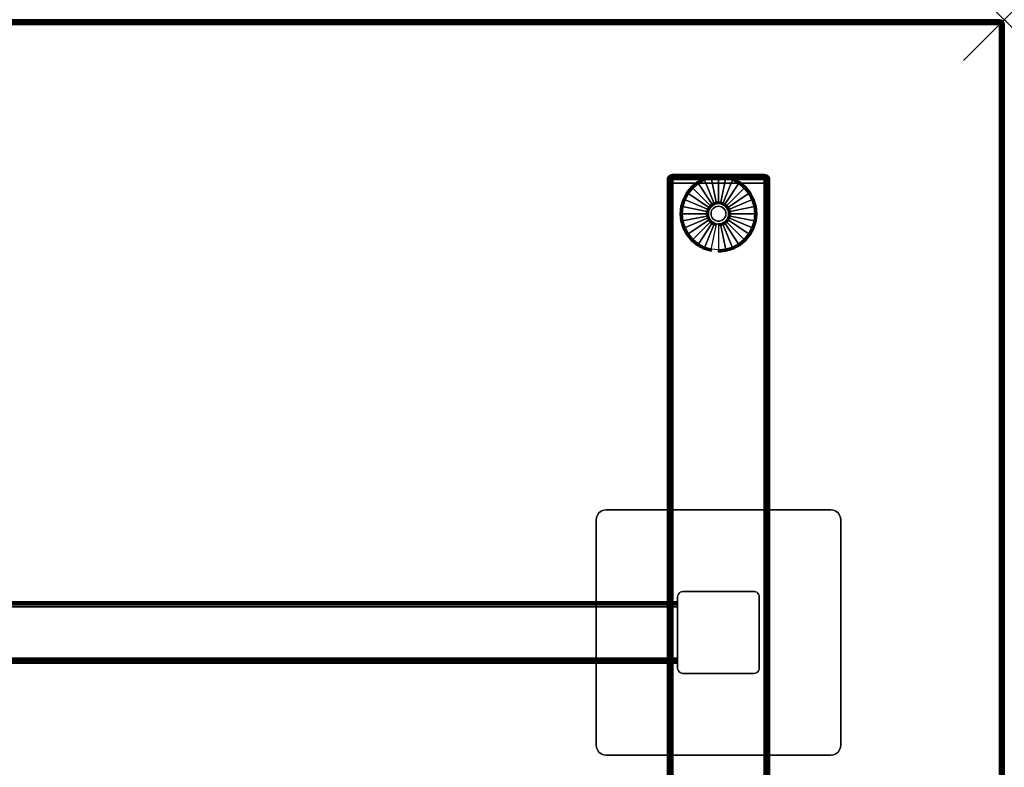
# Model space of a CAD drawing. Units: inches. Extents: x -0.2 to 48, y -30 to 0.
# Drawn here: x 23.9 to 48, y -18.3 to 0 of the extents above; entities that cross this region are included whole.
import ezdxf

# ---------------------------------------------------------------- set-up
doc = ezdxf.new("R2010")
doc.units = ezdxf.units.IN
doc.header["$MEASUREMENT"] = 0
doc.header["$PDMODE"] = 3
doc.header["$PDSIZE"] = 1
for name, color, linetype in [('A-FURN-3-NODE', 7, 'Continuous'), ('A-FURN-3-TABLE-FRAME', 253, 'Continuous'), ('A-FURN-3-TABLE-LEG-FOOT', 253, 'Continuous'), ('A-FURN-3-TABLE-LEG-FOOT-TRIM', 251, 'Continuous'), ('A-FURN-3-TABLE-LEG-GLIDE', 253, 'Continuous'), ('A-FURN-3-TABLE-LEG-MAIN', 253, 'Continuous'), ('A-FURN-3-TABLE-LEG-MAIN-SUPPORT', 253, 'Continuous'), ('A-FURN-3-TABLE-SURFACE-BOTTOM', 255, 'Continuous'), ('A-FURN-3-TABLE-SURFACE-EDGE', 255, 'Continuous'), ('A-FURN-3-TABLE-SURFACE-TOP-HPL-TFL', 255, 'Continuous')]:
    doc.layers.add(name, color=color, linetype=linetype)

msp = doc.modelspace()

# ---------------------------------------------------------------- linework, layer by layer
at = {"layer": 'A-FURN-3-NODE'}
msp.add_point((48, 0), dxfattribs=at)
at = {"layer": 'A-FURN-3-TABLE-LEG-FOOT-TRIM'}
for points, invisible_edges in [([(42.125, -3.79, 0.905), (42.125, -3.79, 0.904), (39.875, -3.79, 0.904), (39.875, -3.79, 0.905)], 10), ([(42.125, -3.79, 0.904), (42.124, -3.79, 0.903), (39.876, -3.79, 0.903), (39.875, -3.79, 0.904)], 10), ([(42.125, -3.79, 0.905), (39.875, -3.79, 0.905), (39.875, -3.79, 1.645), (42.125, -3.79, 1.645)], 5), ([(42.124, -3.79, 1.648), (42.125, -3.79, 1.646), (39.875, -3.79, 1.646), (39.876, -3.79, 1.648)], 10), ([(42.125, -3.79, 1.646), (42.125, -3.79, 1.645), (39.875, -3.79, 1.645), (39.875, -3.79, 1.646)], 10), ([(42.124, -3.79, 0.903), (42.124, -3.79, 0.901), (39.876, -3.79, 0.901), (39.876, -3.79, 0.903)], 10), ([(42.124, -3.79, 0.901), (42.122, -3.79, 0.901), (39.877, -3.79, 0.901), (39.876, -3.79, 0.901)], 10), ([(42.122, -3.79, 1.649), (42.124, -3.79, 1.649), (39.876, -3.79, 1.649), (39.877, -3.79, 1.649)], 10), ([(42.124, -3.79, 1.649), (42.124, -3.79, 1.648), (39.876, -3.79, 1.648), (39.876, -3.79, 1.649)], 10), ([(42.122, -3.79, 0.901), (42.121, -3.79, 0.9), (39.879, -3.79, 0.9), (39.877, -3.79, 0.901)], 10), ([(42.121, -3.79, 1.65), (42.122, -3.79, 1.649), (39.877, -3.79, 1.649), (39.879, -3.79, 1.65)], 10), ([(42.121, -3.79, 0.9), (42.12, -3.79, 0.9), (39.88, -3.79, 0.9), (39.879, -3.79, 0.9)], 8), ([(42.12, -3.79, 1.65), (42.121, -3.79, 1.65), (39.879, -3.79, 1.65), (39.88, -3.79, 1.65)], 2)]:
    msp.add_3dface(points, dxfattribs=dict(at, invisible_edges=invisible_edges))
at = {"layer": 'A-FURN-3-TABLE-LEG-GLIDE'}
for points, invisible_edges in [([(41.493, -4.012), (41.628, -4.122), (40.372, -4.122), (40.507, -4.012)], 10), ([(41.34, -3.93), (41.493, -4.012), (40.507, -4.012), (40.66, -3.93)], 10), ([(41.173, -3.88), (41.34, -3.93), (40.66, -3.93), (40.827, -3.88)], 10), ([(41, -3.862), (41.173, -3.88), (40.827, -3.88), (41, -3.862)], 2), ([(41.738, -4.257), (41.82, -4.41), (40.18, -4.41), (40.262, -4.257)], 10), ([(41.628, -4.122), (41.738, -4.257), (40.262, -4.257), (40.372, -4.122)], 10), ([(41.87, -4.577), (41.887, -4.75), (40.112, -4.75), (40.13, -4.577)], 10), ([(41.82, -4.41), (41.87, -4.577), (40.13, -4.577), (40.18, -4.41)], 10), ([(40.825, -4.575, 0.396), (40.794, -4.612, 0.396), (40.849, -4.649, 0.396), (40.871, -4.621, 0.396)], 10), ([(40.862, -4.544, 0.396), (40.825, -4.575, 0.396), (40.871, -4.621, 0.396), (40.899, -4.599, 0.396)], 10), ([(40.905, -4.521, 0.396), (40.862, -4.544, 0.396), (40.899, -4.599, 0.396), (40.93, -4.582, 0.396)], 10), ([(40.952, -4.507, 0.396), (40.905, -4.521, 0.396), (40.93, -4.582, 0.396), (40.964, -4.571, 0.396)], 10), ([(41, -4.502, 0.396), (40.952, -4.507, 0.396), (40.964, -4.571, 0.396), (41, -4.568, 0.396)], 10), ([(41.048, -4.507, 0.396), (41, -4.502, 0.396), (41, -4.568, 0.396), (41.036, -4.571, 0.396)], 10), ([(41.095, -4.521, 0.396), (41.048, -4.507, 0.396), (41.036, -4.571, 0.396), (41.07, -4.582, 0.396)], 10), ([(41.138, -4.544, 0.396), (41.095, -4.521, 0.396), (41.07, -4.582, 0.396), (41.101, -4.599, 0.396)], 10), ([(41.175, -4.575, 0.396), (41.138, -4.544, 0.396), (41.101, -4.599, 0.396), (41.129, -4.621, 0.396)], 10), ([(41.206, -4.612, 0.396), (41.175, -4.575, 0.396), (41.129, -4.621, 0.396), (41.151, -4.649, 0.396)], 10), ([(41.887, -4.75), (41.87, -4.923), (40.13, -4.923), (40.112, -4.75)], 10), ([(40.757, -4.702, 0.396), (40.752, -4.75, 0.396), (40.818, -4.75, 0.396), (40.821, -4.714, 0.396)], 10), ([(40.752, -4.75, 0.396), (40.757, -4.798, 0.396), (40.821, -4.786, 0.396), (40.818, -4.75, 0.396)], 10), ([(40.771, -4.655, 0.396), (40.757, -4.702, 0.396), (40.821, -4.714, 0.396), (40.832, -4.68, 0.396)], 10), ([(40.757, -4.798, 0.396), (40.771, -4.845, 0.396), (40.832, -4.82, 0.396), (40.821, -4.786, 0.396)], 10), ([(40.794, -4.612, 0.396), (40.771, -4.655, 0.396), (40.832, -4.68, 0.396), (40.849, -4.649, 0.396)], 10), ([(40.771, -4.845, 0.396), (40.794, -4.888, 0.396), (40.849, -4.851, 0.396), (40.832, -4.82, 0.396)], 10), ([(41.229, -4.655, 0.396), (41.206, -4.612, 0.396), (41.151, -4.649, 0.396), (41.168, -4.68, 0.396)], 10), ([(41.206, -4.888, 0.396), (41.229, -4.845, 0.396), (41.168, -4.82, 0.396), (41.151, -4.851, 0.396)], 10), ([(41.243, -4.702, 0.396), (41.229, -4.655, 0.396), (41.168, -4.68, 0.396), (41.179, -4.714, 0.396)], 10), ([(41.229, -4.845, 0.396), (41.243, -4.798, 0.396), (41.179, -4.786, 0.396), (41.168, -4.82, 0.396)], 10), ([(41.247, -4.75, 0.396), (41.243, -4.702, 0.396), (41.179, -4.714, 0.396), (41.182, -4.75, 0.396)], 10), ([(41.243, -4.798, 0.396), (41.247, -4.75, 0.396), (41.182, -4.75, 0.396), (41.179, -4.786, 0.396)], 10), ([(41.87, -4.923), (41.82, -5.09), (40.18, -5.09), (40.13, -4.923)], 10), ([(40.794, -4.888, 0.396), (40.825, -4.925, 0.396), (40.871, -4.879, 0.396), (40.849, -4.851, 0.396)], 10), ([(40.825, -4.925, 0.396), (40.862, -4.956, 0.396), (40.899, -4.901, 0.396), (40.871, -4.879, 0.396)], 10), ([(40.862, -4.956, 0.396), (40.905, -4.979, 0.396), (40.93, -4.918, 0.396), (40.899, -4.901, 0.396)], 10), ([(40.905, -4.979, 0.396), (40.952, -4.993, 0.396), (40.964, -4.929, 0.396), (40.93, -4.918, 0.396)], 10), ([(40.952, -4.993, 0.396), (41, -4.997, 0.396), (41, -4.932, 0.396), (40.964, -4.929, 0.396)], 10), ([(41, -4.997, 0.396), (41.048, -4.993, 0.396), (41.036, -4.929, 0.396), (41, -4.932, 0.396)], 10), ([(41.048, -4.993, 0.396), (41.095, -4.979, 0.396), (41.07, -4.918, 0.396), (41.036, -4.929, 0.396)], 10), ([(41.095, -4.979, 0.396), (41.138, -4.956, 0.396), (41.101, -4.901, 0.396), (41.07, -4.918, 0.396)], 10), ([(41.138, -4.956, 0.396), (41.175, -4.925, 0.396), (41.129, -4.879, 0.396), (41.101, -4.901, 0.396)], 10), ([(41.175, -4.925, 0.396), (41.206, -4.888, 0.396), (41.151, -4.851, 0.396), (41.129, -4.879, 0.396)], 10), ([(41.82, -5.09), (41.738, -5.243), (40.262, -5.243), (40.18, -5.09)], 10), ([(41.738, -5.243), (41.628, -5.378), (40.372, -5.378), (40.262, -5.243)], 10), ([(41.628, -5.378), (41.493, -5.488), (40.507, -5.488), (40.372, -5.378)], 10), ([(41.493, -5.488), (41.34, -5.57), (40.66, -5.57), (40.507, -5.488)], 10), ([(41.34, -5.57), (41.173, -5.62), (40.827, -5.62), (40.66, -5.57)], 10), ([(41.173, -5.62), (41, -5.637), (41, -5.637), (40.827, -5.62)], 8)]:
    msp.add_3dface(points, dxfattribs=dict(at, invisible_edges=invisible_edges))
at = {"layer": 'A-FURN-3-TABLE-LEG-MAIN'}
msp.add_3dface([(40, -14.13, 1.775), (40, -15.87, 1.775), (40, -15.87, 27.865), (40, -14.13, 27.865)], dxfattribs=at)
at = {"layer": 'A-FURN-3-TABLE-LEG-MAIN-SUPPORT'}
for points, invisible_edges in [([(38.073, -12.073, 28), (43.927, -12.073, 28), (43.875, -12.033, 28), (38.125, -12.033, 28)], 5), ([(43.875, -12.033, 27.865), (43.927, -12.073, 27.865), (38.073, -12.073, 27.865), (38.125, -12.033, 27.865)], 10), ([(38.125, -12.033, 28), (43.875, -12.033, 28), (43.815, -12.009, 28), (38.185, -12.009, 28)], 5), ([(43.815, -12.009, 27.865), (43.875, -12.033, 27.865), (38.125, -12.033, 27.865), (38.185, -12.009, 27.865)], 10), ([(38.185, -12.009, 28), (43.815, -12.009, 28), (43.75, -12, 28), (38.25, -12, 28)], 1), ([(43.75, -12, 27.865), (43.815, -12.009, 27.865), (38.185, -12.009, 27.865), (38.25, -12, 27.865)], 2), ([(38, -12.25, 28), (44, -12.25, 28), (43.991, -12.185, 28), (38.009, -12.185, 28)], 5), ([(43.991, -12.185, 27.865), (44, -12.25, 27.865), (38, -12.25, 27.865), (38.009, -12.185, 27.865)], 10), ([(38, -12.25, 28), (38, -17.75, 28), (44, -17.75, 28), (44, -12.25, 28)], 10), ([(44, -17.75, 27.865), (38, -17.75, 27.865), (38, -12.25, 27.865), (44, -12.25, 27.865)], 5), ([(38.009, -12.185, 28), (43.991, -12.185, 28), (43.967, -12.125, 28), (38.033, -12.125, 28)], 5), ([(43.967, -12.125, 27.865), (43.991, -12.185, 27.865), (38.009, -12.185, 27.865), (38.033, -12.125, 27.865)], 10), ([(38.033, -12.125, 28), (43.967, -12.125, 28), (43.927, -12.073, 28), (38.073, -12.073, 28)], 5), ([(43.927, -12.073, 27.865), (43.967, -12.125, 27.865), (38.033, -12.125, 27.865), (38.073, -12.073, 27.865)], 10), ([(44, -17.75, 28), (38, -17.75, 28), (38.009, -17.815, 28), (43.991, -17.815, 28)], 5), ([(38.009, -17.815, 27.865), (38, -17.75, 27.865), (44, -17.75, 27.865), (43.991, -17.815, 27.865)], 10), ([(43.991, -17.815, 28), (38.009, -17.815, 28), (38.033, -17.875, 28), (43.967, -17.875, 28)], 5), ([(38.033, -17.875, 27.865), (38.009, -17.815, 27.865), (43.991, -17.815, 27.865), (43.967, -17.875, 27.865)], 10), ([(43.967, -17.875, 28), (38.033, -17.875, 28), (38.073, -17.927, 28), (43.927, -17.927, 28)], 5), ([(38.073, -17.927, 27.865), (38.033, -17.875, 27.865), (43.967, -17.875, 27.865), (43.927, -17.927, 27.865)], 10), ([(43.927, -17.927, 28), (38.073, -17.927, 28), (38.125, -17.967, 28), (43.875, -17.967, 28)], 5), ([(38.125, -17.967, 27.865), (38.073, -17.927, 27.865), (43.927, -17.927, 27.865), (43.875, -17.967, 27.865)], 10), ([(43.875, -17.967, 28), (38.125, -17.967, 28), (38.185, -17.991, 28), (43.815, -17.991, 28)], 5), ([(38.185, -17.991, 27.865), (38.125, -17.967, 27.865), (43.875, -17.967, 27.865), (43.815, -17.991, 27.865)], 10), ([(43.815, -17.991, 28), (38.185, -17.991, 28), (38.25, -18, 28), (43.75, -18, 28)], 1), ([(38.25, -18, 27.865), (38.185, -17.991, 27.865), (43.815, -17.991, 27.865), (43.75, -18, 27.865)], 2)]:
    msp.add_3dface(points, dxfattribs=dict(at, invisible_edges=invisible_edges))
at = {"layer": 'A-FURN-3-TABLE-SURFACE-BOTTOM'}
msp.add_3dface([(0.118, -0.118, 28), (47.882, -0.118, 28), (47.882, -29.882, 28), (0.118, -29.882, 28)], dxfattribs=at)
at = {"layer": 'A-FURN-3-TABLE-SURFACE-TOP-HPL-TFL'}
msp.add_3dface([(0.118, -29.882, 29), (47.882, -29.882, 29), (47.882, -0.118, 29), (0.118, -0.118, 29)], dxfattribs=at)

# ---------------------------------------------------------------- meshes
at = {"layer": 'A-FURN-3-TABLE-FRAME'}
mesh = msp.add_polymesh((2, 21), dxfattribs=at)
for k, corner in enumerate([(39.992, -14.375, 24.689), (39.992, -14.327, 24.679), (39.992, -14.287, 24.652), (39.992, -14.26, 24.612), (39.992, -14.25, 24.564), (39.992, -14.25, 23.314), (39.992, -14.26, 23.266), (39.992, -14.287, 23.226), (39.992, -14.327, 23.199), (39.992, -14.375, 23.189), (39.992, -15.625, 23.189), (39.992, -15.673, 23.199), (39.992, -15.713, 23.226), (39.992, -15.74, 23.266), (39.992, -15.75, 23.314), (39.992, -15.75, 24.564), (39.992, -15.74, 24.612), (39.992, -15.713, 24.652), (39.992, -15.673, 24.679), (39.992, -15.625, 24.689), (39.992, -14.375, 24.689), (8.007, -14.375, 24.689), (8.007, -14.327, 24.679), (8.007, -14.287, 24.652), (8.007, -14.26, 24.612), (8.007, -14.25, 24.564), (8.007, -14.25, 23.314), (8.007, -14.26, 23.266), (8.007, -14.287, 23.226), (8.007, -14.327, 23.199), (8.007, -14.375, 23.189), (8.007, -15.625, 23.189), (8.007, -15.673, 23.199), (8.007, -15.713, 23.226), (8.007, -15.74, 23.266), (8.007, -15.75, 23.314), (8.007, -15.75, 24.564), (8.007, -15.74, 24.612), (8.007, -15.713, 24.652), (8.007, -15.673, 24.679), (8.007, -15.625, 24.689), (8.007, -14.375, 24.689)]):
    mesh.set_mesh_vertex(divmod(k, 21), corner)
at = {"layer": 'A-FURN-3-TABLE-LEG-FOOT'}
mesh = msp.add_polymesh((2, 29), dxfattribs=at)
for k, corner in enumerate([(42.12, -26, 1.775), (42.154, -26, 1.771), (42.185, -26, 1.758), (42.212, -26, 1.737), (42.233, -26, 1.71), (42.246, -26, 1.679), (42.25, -26, 1.645), (42.25, -26, 0.905), (42.246, -26, 0.871), (42.233, -26, 0.84), (42.212, -26, 0.813), (42.185, -26, 0.792), (42.154, -26, 0.779), (42.12, -26, 0.775), (39.88, -26, 0.775), (39.846, -26, 0.779), (39.815, -26, 0.792), (39.788, -26, 0.813), (39.767, -26, 0.84), (39.754, -26, 0.871), (39.75, -26, 0.905), (39.75, -26, 1.645), (39.754, -26, 1.679), (39.767, -26, 1.71), (39.788, -26, 1.737), (39.815, -26, 1.758), (39.846, -26, 1.771), (39.88, -26, 1.775), (42.12, -26, 1.775), (42.12, -4, 1.775), (42.154, -4, 1.771), (42.185, -4, 1.758), (42.212, -4, 1.737), (42.233, -4, 1.71), (42.246, -4, 1.679), (42.25, -4, 1.645), (42.25, -4, 0.905), (42.246, -4, 0.871), (42.233, -4, 0.84), (42.212, -4, 0.813), (42.185, -4, 0.792), (42.154, -4, 0.779), (42.12, -4, 0.775), (39.88, -4, 0.775), (39.846, -4, 0.779), (39.815, -4, 0.792), (39.788, -4, 0.813), (39.767, -4, 0.84), (39.754, -4, 0.871), (39.75, -4, 0.905), (39.75, -4, 1.645), (39.754, -4, 1.679), (39.767, -4, 1.71), (39.788, -4, 1.737), (39.815, -4, 1.758), (39.846, -4, 1.771), (39.88, -4, 1.775), (42.12, -4, 1.775)]):
    mesh.set_mesh_vertex(divmod(k, 29), corner)
at = {"layer": 'A-FURN-3-TABLE-LEG-FOOT-TRIM'}
mesh = msp.add_polymesh((29, 8), dxfattribs=at)
for k, corner in enumerate([(39.875, -3.79, 0.905), (39.843, -3.794, 0.905), (39.812, -3.807, 0.905), (39.787, -3.827, 0.905), (39.767, -3.852, 0.905), (39.754, -3.883, 0.905), (39.75, -3.915, 0.905), (39.75, -4, 0.905), (39.875, -3.79, 0.904), (39.844, -3.794, 0.895), (39.815, -3.807, 0.888), (39.79, -3.827, 0.881), (39.771, -3.852, 0.876), (39.759, -3.883, 0.872), (39.754, -3.915, 0.871), (39.754, -4, 0.871), (39.876, -3.79, 0.903), (39.848, -3.794, 0.886), (39.822, -3.807, 0.871), (39.799, -3.827, 0.858), (39.782, -3.852, 0.848), (39.771, -3.883, 0.842), (39.767, -3.915, 0.84), (39.767, -4, 0.84), (39.876, -3.79, 0.901), (39.854, -3.794, 0.879), (39.832, -3.807, 0.857), (39.814, -3.827, 0.839), (39.8, -3.852, 0.825), (39.791, -3.883, 0.816), (39.788, -3.915, 0.813), (39.788, -4, 0.813), (39.877, -3.79, 0.901), (39.861, -3.794, 0.873), (39.846, -3.807, 0.847), (39.833, -3.827, 0.824), (39.823, -3.852, 0.807), (39.817, -3.883, 0.796), (39.815, -3.915, 0.792), (39.815, -4, 0.792), (39.879, -3.79, 0.9), (39.87, -3.794, 0.869), (39.863, -3.807, 0.84), (39.856, -3.827, 0.815), (39.851, -3.852, 0.796), (39.847, -3.883, 0.784), (39.846, -3.915, 0.779), (39.846, -4, 0.779), (39.88, -3.79, 0.9), (39.88, -3.794, 0.868), (39.88, -3.807, 0.838), (39.88, -3.827, 0.812), (39.88, -3.852, 0.792), (39.88, -3.883, 0.779), (39.88, -3.915, 0.775), (39.88, -4, 0.775), (42.12, -3.79, 0.9), (42.12, -3.794, 0.868), (42.12, -3.807, 0.838), (42.12, -3.827, 0.812), (42.12, -3.852, 0.792), (42.12, -3.883, 0.779), (42.12, -3.915, 0.775), (42.12, -4, 0.775), (42.121, -3.79, 0.9), (42.13, -3.794, 0.869), (42.137, -3.807, 0.84), (42.144, -3.827, 0.815), (42.149, -3.852, 0.796), (42.153, -3.883, 0.784), (42.154, -3.915, 0.779), (42.154, -4, 0.779), (42.122, -3.79, 0.901), (42.139, -3.794, 0.873), (42.154, -3.807, 0.847), (42.167, -3.827, 0.824), (42.177, -3.852, 0.807), (42.183, -3.883, 0.796), (42.185, -3.915, 0.792), (42.185, -4, 0.792), (42.124, -3.79, 0.901), (42.146, -3.794, 0.879), (42.168, -3.807, 0.857), (42.186, -3.827, 0.839), (42.2, -3.852, 0.825), (42.209, -3.883, 0.816), (42.212, -3.915, 0.813), (42.212, -4, 0.813), (42.124, -3.79, 0.903), (42.152, -3.794, 0.886), (42.178, -3.807, 0.871), (42.201, -3.827, 0.858), (42.218, -3.852, 0.848), (42.229, -3.883, 0.842), (42.233, -3.915, 0.84), (42.233, -4, 0.84), (42.125, -3.79, 0.904), (42.156, -3.794, 0.895), (42.185, -3.807, 0.888), (42.21, -3.827, 0.881), (42.229, -3.852, 0.876), (42.241, -3.883, 0.872), (42.246, -3.915, 0.871), (42.246, -4, 0.871), (42.125, -3.79, 0.905), (42.157, -3.794, 0.905), (42.187, -3.807, 0.905), (42.213, -3.827, 0.905), (42.233, -3.852, 0.905), (42.246, -3.883, 0.905), (42.25, -3.915, 0.905), (42.25, -4, 0.905), (42.125, -3.79, 1.645), (42.157, -3.794, 1.645), (42.187, -3.807, 1.645), (42.213, -3.827, 1.645), (42.233, -3.852, 1.645), (42.246, -3.883, 1.645), (42.25, -3.915, 1.645), (42.25, -4, 1.645), (42.125, -3.79, 1.646), (42.156, -3.794, 1.655), (42.185, -3.807, 1.662), (42.21, -3.827, 1.669), (42.229, -3.852, 1.674), (42.241, -3.883, 1.678), (42.246, -3.915, 1.679), (42.246, -4, 1.679), (42.124, -3.79, 1.648), (42.152, -3.794, 1.664), (42.178, -3.807, 1.679), (42.201, -3.827, 1.692), (42.218, -3.852, 1.702), (42.229, -3.883, 1.708), (42.233, -3.915, 1.71), (42.233, -4, 1.71), (42.124, -3.79, 1.649), (42.146, -3.794, 1.671), (42.168, -3.807, 1.693), (42.186, -3.827, 1.711), (42.2, -3.852, 1.725), (42.209, -3.883, 1.734), (42.212, -3.915, 1.737), (42.212, -4, 1.737), (42.122, -3.79, 1.649), (42.139, -3.794, 1.677), (42.154, -3.807, 1.703), (42.167, -3.827, 1.726), (42.177, -3.852, 1.743), (42.183, -3.883, 1.754), (42.185, -3.915, 1.758), (42.185, -4, 1.758), (42.121, -3.79, 1.65), (42.13, -3.794, 1.681), (42.137, -3.807, 1.71), (42.144, -3.827, 1.735), (42.149, -3.852, 1.754), (42.153, -3.883, 1.766), (42.154, -3.915, 1.771), (42.154, -4, 1.771), (42.12, -3.79, 1.65), (42.12, -3.794, 1.682), (42.12, -3.807, 1.713), (42.12, -3.827, 1.738), (42.12, -3.852, 1.758), (42.12, -3.883, 1.771), (42.12, -3.915, 1.775), (42.12, -4, 1.775), (39.88, -3.79, 1.65), (39.88, -3.794, 1.682), (39.88, -3.807, 1.713), (39.88, -3.827, 1.738), (39.88, -3.852, 1.758), (39.88, -3.883, 1.771), (39.88, -3.915, 1.775), (39.88, -4, 1.775), (39.879, -3.79, 1.65), (39.87, -3.794, 1.681), (39.863, -3.807, 1.71), (39.856, -3.827, 1.735), (39.851, -3.852, 1.754), (39.847, -3.883, 1.766), (39.846, -3.915, 1.771), (39.846, -4, 1.771), (39.877, -3.79, 1.649), (39.861, -3.794, 1.677), (39.846, -3.807, 1.703), (39.833, -3.827, 1.726), (39.823, -3.852, 1.743), (39.817, -3.883, 1.754), (39.815, -3.915, 1.758), (39.815, -4, 1.758), (39.876, -3.79, 1.649), (39.854, -3.794, 1.671), (39.832, -3.807, 1.693), (39.814, -3.827, 1.711), (39.8, -3.852, 1.725), (39.791, -3.883, 1.734), (39.788, -3.915, 1.737), (39.788, -4, 1.737), (39.876, -3.79, 1.648), (39.848, -3.794, 1.664), (39.822, -3.807, 1.679), (39.799, -3.827, 1.692), (39.782, -3.852, 1.702), (39.771, -3.883, 1.708), (39.767, -3.915, 1.71), (39.767, -4, 1.71), (39.875, -3.79, 1.646), (39.844, -3.794, 1.655), (39.815, -3.807, 1.662), (39.79, -3.827, 1.669), (39.771, -3.852, 1.674), (39.759, -3.883, 1.678), (39.754, -3.915, 1.679), (39.754, -4, 1.679), (39.875, -3.79, 1.645), (39.843, -3.794, 1.645), (39.812, -3.807, 1.645), (39.787, -3.827, 1.645), (39.767, -3.852, 1.645), (39.754, -3.883, 1.645), (39.75, -3.915, 1.645), (39.75, -4, 1.645), (39.875, -3.79, 0.905), (39.843, -3.794, 0.905), (39.812, -3.807, 0.905), (39.787, -3.827, 0.905), (39.767, -3.852, 0.905), (39.754, -3.883, 0.905), (39.75, -3.915, 0.905), (39.75, -4, 0.905)]):
    mesh.set_mesh_vertex(divmod(k, 8), corner)
at = {"layer": 'A-FURN-3-TABLE-LEG-GLIDE'}
mesh = msp.add_polymesh((9, 7), dxfattribs=at)
for k, corner in enumerate([(41, -3.815, 0.178), (41, -3.812, 0.163), (41, -3.812, 0.05), (41, -3.816, 0.031), (41, -3.827, 0.015), (41, -3.843, 0.004), (41, -3.862), (40.818, -3.833, 0.178), (40.817, -3.831, 0.163), (40.817, -3.831, 0.05), (40.818, -3.834, 0.031), (40.82, -3.845, 0.015), (40.823, -3.861, 0.004), (40.827, -3.88), (40.642, -3.886, 0.178), (40.641, -3.884, 0.163), (40.641, -3.884, 0.05), (40.643, -3.887, 0.031), (40.647, -3.897, 0.015), (40.653, -3.912, 0.004), (40.66, -3.93), (40.481, -3.973, 0.178), (40.479, -3.97, 0.163), (40.479, -3.97, 0.05), (40.481, -3.974, 0.031), (40.487, -3.983, 0.015), (40.496, -3.996, 0.004), (40.507, -4.012), (40.339, -4.089, 0.178), (40.337, -4.087, 0.163), (40.337, -4.087, 0.05), (40.34, -4.09, 0.031), (40.347, -4.097, 0.015), (40.359, -4.109, 0.004), (40.372, -4.122), (40.223, -4.231, 0.178), (40.22, -4.229, 0.163), (40.22, -4.229, 0.05), (40.224, -4.231, 0.031), (40.233, -4.237, 0.015), (40.246, -4.246, 0.004), (40.262, -4.257), (40.136, -4.392, 0.178), (40.134, -4.391, 0.163), (40.134, -4.391, 0.05), (40.137, -4.393, 0.031), (40.147, -4.397, 0.015), (40.162, -4.403, 0.004), (40.18, -4.41), (40.083, -4.568, 0.178), (40.081, -4.567, 0.163), (40.081, -4.567, 0.05), (40.084, -4.568, 0.031), (40.095, -4.57, 0.015), (40.111, -4.573, 0.004), (40.13, -4.577), (40.065, -4.75, 0.178), (40.062, -4.75, 0.163), (40.062, -4.75, 0.05), (40.066, -4.75, 0.031), (40.077, -4.75, 0.015), (40.093, -4.75, 0.004), (40.112, -4.75)]):
    mesh.set_mesh_vertex(divmod(k, 7), corner)
mesh = msp.add_polymesh((9, 9), dxfattribs=at)
for k, corner in enumerate([(41, -4.502, 0.396), (41, -4.492, 0.396), (41, -4.481, 0.394), (41, -4.471, 0.393), (41, -4.46, 0.39), (41, -3.848, 0.211), (41, -3.834, 0.204), (41, -3.822, 0.193), (41, -3.815, 0.178), (40.952, -4.507, 0.396), (40.95, -4.497, 0.396), (40.948, -4.486, 0.394), (40.946, -4.476, 0.393), (40.943, -4.466, 0.39), (40.824, -3.866, 0.211), (40.821, -3.852, 0.204), (40.819, -3.84, 0.193), (40.818, -3.833, 0.178), (40.905, -4.521, 0.396), (40.901, -4.511, 0.396), (40.897, -4.502, 0.394), (40.893, -4.492, 0.393), (40.889, -4.482, 0.39), (40.655, -3.917, 0.211), (40.649, -3.904, 0.204), (40.645, -3.893, 0.193), (40.642, -3.886, 0.178), (40.862, -4.544, 0.396), (40.857, -4.535, 0.396), (40.851, -4.526, 0.394), (40.845, -4.518, 0.393), (40.839, -4.509, 0.39), (40.499, -4, 0.211), (40.491, -3.988, 0.204), (40.485, -3.979, 0.193), (40.481, -3.973, 0.178), (40.825, -4.575, 0.396), (40.817, -4.567, 0.396), (40.81, -4.56, 0.394), (40.802, -4.552, 0.393), (40.795, -4.545, 0.39), (40.362, -4.112, 0.211), (40.352, -4.102, 0.204), (40.344, -4.094, 0.193), (40.339, -4.089, 0.178), (40.794, -4.612, 0.396), (40.785, -4.607, 0.396), (40.776, -4.601, 0.394), (40.768, -4.595, 0.393), (40.759, -4.589, 0.39), (40.25, -4.249, 0.211), (40.238, -4.241, 0.204), (40.229, -4.235, 0.193), (40.223, -4.231, 0.178), (40.771, -4.655, 0.396), (40.761, -4.651, 0.396), (40.752, -4.647, 0.394), (40.742, -4.643, 0.393), (40.732, -4.639, 0.39), (40.167, -4.405, 0.211), (40.154, -4.399, 0.204), (40.143, -4.395, 0.193), (40.136, -4.392, 0.178), (40.757, -4.702, 0.396), (40.747, -4.7, 0.396), (40.736, -4.698, 0.394), (40.726, -4.696, 0.393), (40.716, -4.693, 0.39), (40.116, -4.574, 0.211), (40.102, -4.571, 0.204), (40.09, -4.569, 0.193), (40.083, -4.568, 0.178), (40.752, -4.75, 0.396), (40.742, -4.75, 0.396), (40.731, -4.75, 0.394), (40.721, -4.75, 0.393), (40.71, -4.75, 0.39), (40.098, -4.75, 0.211), (40.084, -4.75, 0.204), (40.072, -4.75, 0.193), (40.065, -4.75, 0.178)]):
    mesh.set_mesh_vertex(divmod(k, 9), corner)
mesh = msp.add_polymesh((9, 7), dxfattribs=at)
for k, corner in enumerate([(41.935, -4.75, 0.178), (41.937, -4.75, 0.163), (41.937, -4.75, 0.05), (41.934, -4.75, 0.031), (41.923, -4.75, 0.015), (41.907, -4.75, 0.004), (41.887, -4.75), (41.917, -4.568, 0.178), (41.919, -4.567, 0.163), (41.919, -4.567, 0.05), (41.916, -4.568, 0.031), (41.905, -4.57, 0.015), (41.889, -4.573, 0.004), (41.87, -4.577), (41.864, -4.392, 0.178), (41.866, -4.391, 0.163), (41.866, -4.391, 0.05), (41.863, -4.393, 0.031), (41.853, -4.397, 0.015), (41.838, -4.403, 0.004), (41.82, -4.41), (41.777, -4.231, 0.178), (41.78, -4.229, 0.163), (41.78, -4.229, 0.05), (41.776, -4.231, 0.031), (41.767, -4.237, 0.015), (41.754, -4.246, 0.004), (41.738, -4.257), (41.661, -4.089, 0.178), (41.663, -4.087, 0.163), (41.663, -4.087, 0.05), (41.66, -4.09, 0.031), (41.653, -4.097, 0.015), (41.641, -4.109, 0.004), (41.628, -4.122), (41.519, -3.973, 0.178), (41.521, -3.97, 0.163), (41.521, -3.97, 0.05), (41.519, -3.974, 0.031), (41.513, -3.983, 0.015), (41.504, -3.996, 0.004), (41.493, -4.012), (41.358, -3.886, 0.178), (41.359, -3.884, 0.163), (41.359, -3.884, 0.05), (41.357, -3.887, 0.031), (41.353, -3.897, 0.015), (41.347, -3.912, 0.004), (41.34, -3.93), (41.182, -3.833, 0.178), (41.183, -3.831, 0.163), (41.183, -3.831, 0.05), (41.182, -3.834, 0.031), (41.18, -3.845, 0.015), (41.177, -3.861, 0.004), (41.173, -3.88), (41, -3.815, 0.178), (41, -3.812, 0.163), (41, -3.812, 0.05), (41, -3.816, 0.031), (41, -3.827, 0.015), (41, -3.843, 0.004), (41, -3.862)]):
    mesh.set_mesh_vertex(divmod(k, 7), corner)
mesh = msp.add_polymesh((9, 9), dxfattribs=at)
for k, corner in enumerate([(41.247, -4.75, 0.396), (41.258, -4.75, 0.396), (41.269, -4.75, 0.394), (41.279, -4.75, 0.393), (41.29, -4.75, 0.39), (41.902, -4.75, 0.211), (41.916, -4.75, 0.204), (41.928, -4.75, 0.193), (41.935, -4.75, 0.178), (41.243, -4.702, 0.396), (41.253, -4.7, 0.396), (41.264, -4.698, 0.394), (41.274, -4.696, 0.393), (41.284, -4.693, 0.39), (41.884, -4.574, 0.211), (41.898, -4.571, 0.204), (41.91, -4.569, 0.193), (41.917, -4.568, 0.178), (41.229, -4.655, 0.396), (41.239, -4.651, 0.396), (41.248, -4.647, 0.394), (41.258, -4.643, 0.393), (41.268, -4.639, 0.39), (41.833, -4.405, 0.211), (41.846, -4.399, 0.204), (41.857, -4.395, 0.193), (41.864, -4.392, 0.178), (41.206, -4.612, 0.396), (41.215, -4.607, 0.396), (41.224, -4.601, 0.394), (41.232, -4.595, 0.393), (41.241, -4.589, 0.39), (41.75, -4.249, 0.211), (41.762, -4.241, 0.204), (41.771, -4.235, 0.193), (41.777, -4.231, 0.178), (41.175, -4.575, 0.396), (41.183, -4.567, 0.396), (41.19, -4.56, 0.394), (41.198, -4.552, 0.393), (41.205, -4.545, 0.39), (41.638, -4.112, 0.211), (41.648, -4.102, 0.204), (41.656, -4.094, 0.193), (41.661, -4.089, 0.178), (41.138, -4.544, 0.396), (41.143, -4.535, 0.396), (41.149, -4.526, 0.394), (41.155, -4.518, 0.393), (41.161, -4.509, 0.39), (41.501, -4, 0.211), (41.509, -3.988, 0.204), (41.515, -3.979, 0.193), (41.519, -3.973, 0.178), (41.095, -4.521, 0.396), (41.099, -4.511, 0.396), (41.103, -4.502, 0.394), (41.107, -4.492, 0.393), (41.111, -4.482, 0.39), (41.345, -3.917, 0.211), (41.351, -3.904, 0.204), (41.355, -3.893, 0.193), (41.358, -3.886, 0.178), (41.048, -4.507, 0.396), (41.05, -4.497, 0.396), (41.052, -4.486, 0.394), (41.054, -4.476, 0.393), (41.057, -4.466, 0.39), (41.176, -3.866, 0.211), (41.179, -3.852, 0.204), (41.181, -3.84, 0.193), (41.182, -3.833, 0.178), (41, -4.502, 0.396), (41, -4.492, 0.396), (41, -4.481, 0.394), (41, -4.471, 0.393), (41, -4.46, 0.39), (41, -3.848, 0.211), (41, -3.834, 0.204), (41, -3.822, 0.193), (41, -3.815, 0.178)]):
    mesh.set_mesh_vertex(divmod(k, 9), corner)
mesh = msp.add_polymesh((2, 32), dxfattribs=dict(at, n_close=True))
for k, corner in enumerate([(41.182, -4.75, 0.396), (41.179, -4.714, 0.396), (41.168, -4.68, 0.396), (41.151, -4.649, 0.396), (41.129, -4.621, 0.396), (41.101, -4.599, 0.396), (41.07, -4.582, 0.396), (41.036, -4.571, 0.396), (41, -4.568, 0.396), (40.964, -4.571, 0.396), (40.93, -4.582, 0.396), (40.899, -4.599, 0.396), (40.871, -4.621, 0.396), (40.849, -4.649, 0.396), (40.832, -4.68, 0.396), (40.821, -4.714, 0.396), (40.818, -4.75, 0.396), (40.821, -4.786, 0.396), (40.832, -4.82, 0.396), (40.849, -4.851, 0.396), (40.871, -4.879, 0.396), (40.899, -4.901, 0.396), (40.93, -4.918, 0.396), (40.964, -4.929, 0.396), (41, -4.932, 0.396), (41.036, -4.929, 0.396), (41.07, -4.918, 0.396), (41.101, -4.901, 0.396), (41.129, -4.879, 0.396), (41.151, -4.851, 0.396), (41.168, -4.82, 0.396), (41.179, -4.786, 0.396), (41.182, -4.75, 1.378), (41.179, -4.714, 1.378), (41.168, -4.68, 1.378), (41.151, -4.649, 1.378), (41.129, -4.621, 1.378), (41.101, -4.599, 1.378), (41.07, -4.582, 1.378), (41.036, -4.571, 1.378), (41, -4.568, 1.378), (40.964, -4.571, 1.378), (40.93, -4.582, 1.378), (40.899, -4.599, 1.378), (40.871, -4.621, 1.378), (40.849, -4.649, 1.378), (40.832, -4.68, 1.378), (40.821, -4.714, 1.378), (40.818, -4.75, 1.378), (40.821, -4.786, 1.378), (40.832, -4.82, 1.378), (40.849, -4.851, 1.378), (40.871, -4.879, 1.378), (40.899, -4.901, 1.378), (40.93, -4.918, 1.378), (40.964, -4.929, 1.378), (41, -4.932, 1.378), (41.036, -4.929, 1.378), (41.07, -4.918, 1.378), (41.101, -4.901, 1.378), (41.129, -4.879, 1.378), (41.151, -4.851, 1.378), (41.168, -4.82, 1.378), (41.179, -4.786, 1.378)]):
    mesh.set_mesh_vertex(divmod(k, 32), corner)
mesh = msp.add_polymesh((8, 7), dxfattribs=at)
for k, corner in enumerate([(40.065, -4.75, 0.178), (40.062, -4.75, 0.163), (40.062, -4.75, 0.05), (40.066, -4.75, 0.031), (40.077, -4.75, 0.015), (40.093, -4.75, 0.004), (40.112, -4.75), (40.083, -4.932, 0.178), (40.081, -4.933, 0.163), (40.081, -4.933, 0.05), (40.084, -4.932, 0.031), (40.095, -4.93, 0.015), (40.111, -4.927, 0.004), (40.13, -4.923), (40.136, -5.108, 0.178), (40.134, -5.109, 0.163), (40.134, -5.109, 0.05), (40.137, -5.107, 0.031), (40.147, -5.103, 0.015), (40.162, -5.097, 0.004), (40.18, -5.09), (40.223, -5.269, 0.178), (40.22, -5.271, 0.163), (40.22, -5.271, 0.05), (40.224, -5.269, 0.031), (40.233, -5.263, 0.015), (40.246, -5.254, 0.004), (40.262, -5.243), (40.339, -5.411, 0.178), (40.337, -5.413, 0.163), (40.337, -5.413, 0.05), (40.34, -5.41, 0.031), (40.347, -5.403, 0.015), (40.359, -5.391, 0.004), (40.372, -5.378), (40.481, -5.527, 0.178), (40.479, -5.53, 0.163), (40.479, -5.53, 0.05), (40.481, -5.526, 0.031), (40.487, -5.517, 0.015), (40.496, -5.504, 0.004), (40.507, -5.488), (40.642, -5.614, 0.178), (40.641, -5.616, 0.163), (40.641, -5.616, 0.05), (40.643, -5.613, 0.031), (40.647, -5.603, 0.015), (40.653, -5.588, 0.004), (40.66, -5.57), (40.818, -5.667, 0.178), (40.817, -5.669, 0.163), (40.817, -5.669, 0.05), (40.818, -5.666, 0.031), (40.82, -5.655, 0.015), (40.823, -5.639, 0.004), (40.827, -5.62)]):
    mesh.set_mesh_vertex(divmod(k, 7), corner)
mesh = msp.add_polymesh((8, 9), dxfattribs=at)
for k, corner in enumerate([(40.752, -4.75, 0.396), (40.742, -4.75, 0.396), (40.731, -4.75, 0.394), (40.721, -4.75, 0.393), (40.71, -4.75, 0.39), (40.098, -4.75, 0.211), (40.084, -4.75, 0.204), (40.072, -4.75, 0.193), (40.065, -4.75, 0.178), (40.757, -4.798, 0.396), (40.747, -4.8, 0.396), (40.736, -4.802, 0.394), (40.726, -4.804, 0.393), (40.716, -4.807, 0.39), (40.116, -4.926, 0.211), (40.102, -4.929, 0.204), (40.09, -4.931, 0.193), (40.083, -4.932, 0.178), (40.771, -4.845, 0.396), (40.761, -4.849, 0.396), (40.752, -4.853, 0.394), (40.742, -4.857, 0.393), (40.732, -4.861, 0.39), (40.167, -5.095, 0.211), (40.154, -5.101, 0.204), (40.143, -5.105, 0.193), (40.136, -5.108, 0.178), (40.794, -4.888, 0.396), (40.785, -4.893, 0.396), (40.776, -4.899, 0.394), (40.768, -4.905, 0.393), (40.759, -4.911, 0.39), (40.25, -5.251, 0.211), (40.238, -5.259, 0.204), (40.229, -5.265, 0.193), (40.223, -5.269, 0.178), (40.825, -4.925, 0.396), (40.817, -4.933, 0.396), (40.81, -4.94, 0.394), (40.802, -4.948, 0.393), (40.795, -4.955, 0.39), (40.362, -5.388, 0.211), (40.352, -5.398, 0.204), (40.344, -5.406, 0.193), (40.339, -5.411, 0.178), (40.862, -4.956, 0.396), (40.857, -4.965, 0.396), (40.851, -4.974, 0.394), (40.845, -4.982, 0.393), (40.839, -4.991, 0.39), (40.499, -5.5, 0.211), (40.491, -5.512, 0.204), (40.485, -5.521, 0.193), (40.481, -5.527, 0.178), (40.905, -4.979, 0.396), (40.901, -4.989, 0.396), (40.897, -4.998, 0.394), (40.893, -5.008, 0.393), (40.889, -5.018, 0.39), (40.655, -5.583, 0.211), (40.649, -5.596, 0.204), (40.645, -5.607, 0.193), (40.642, -5.614, 0.178), (40.952, -4.993, 0.396), (40.95, -5.003, 0.396), (40.948, -5.014, 0.394), (40.946, -5.024, 0.393), (40.943, -5.034, 0.39), (40.824, -5.634, 0.211), (40.821, -5.648, 0.204), (40.819, -5.66, 0.193), (40.818, -5.667, 0.178)]):
    mesh.set_mesh_vertex(divmod(k, 9), corner)
mesh = msp.add_polymesh((9, 9), dxfattribs=at)
for k, corner in enumerate([(41, -4.997, 0.396), (41, -5.008, 0.396), (41, -5.019, 0.394), (41, -5.029, 0.393), (41, -5.04, 0.39), (41, -5.652, 0.211), (41, -5.666, 0.204), (41, -5.678, 0.193), (41, -5.685, 0.178), (41.048, -4.993, 0.396), (41.05, -5.003, 0.396), (41.052, -5.014, 0.394), (41.054, -5.024, 0.393), (41.057, -5.034, 0.39), (41.176, -5.634, 0.211), (41.179, -5.648, 0.204), (41.181, -5.66, 0.193), (41.182, -5.667, 0.178), (41.095, -4.979, 0.396), (41.099, -4.989, 0.396), (41.103, -4.998, 0.394), (41.107, -5.008, 0.393), (41.111, -5.018, 0.39), (41.345, -5.583, 0.211), (41.351, -5.596, 0.204), (41.355, -5.607, 0.193), (41.358, -5.614, 0.178), (41.138, -4.956, 0.396), (41.143, -4.965, 0.396), (41.149, -4.974, 0.394), (41.155, -4.982, 0.393), (41.161, -4.991, 0.39), (41.501, -5.5, 0.211), (41.509, -5.512, 0.204), (41.515, -5.521, 0.193), (41.519, -5.527, 0.178), (41.175, -4.925, 0.396), (41.183, -4.933, 0.396), (41.19, -4.94, 0.394), (41.198, -4.948, 0.393), (41.205, -4.955, 0.39), (41.638, -5.388, 0.211), (41.648, -5.398, 0.204), (41.656, -5.406, 0.193), (41.661, -5.411, 0.178), (41.206, -4.888, 0.396), (41.215, -4.893, 0.396), (41.224, -4.899, 0.394), (41.232, -4.905, 0.393), (41.241, -4.911, 0.39), (41.75, -5.251, 0.211), (41.762, -5.259, 0.204), (41.771, -5.265, 0.193), (41.777, -5.269, 0.178), (41.229, -4.845, 0.396), (41.239, -4.849, 0.396), (41.248, -4.853, 0.394), (41.258, -4.857, 0.393), (41.268, -4.861, 0.39), (41.833, -5.095, 0.211), (41.846, -5.101, 0.204), (41.857, -5.105, 0.193), (41.864, -5.108, 0.178), (41.243, -4.798, 0.396), (41.253, -4.8, 0.396), (41.264, -4.802, 0.394), (41.274, -4.804, 0.393), (41.284, -4.807, 0.39), (41.884, -4.926, 0.211), (41.898, -4.929, 0.204), (41.91, -4.931, 0.193), (41.917, -4.932, 0.178), (41.247, -4.75, 0.396), (41.258, -4.75, 0.396), (41.269, -4.75, 0.394), (41.279, -4.75, 0.393), (41.29, -4.75, 0.39), (41.902, -4.75, 0.211), (41.916, -4.75, 0.204), (41.928, -4.75, 0.193), (41.935, -4.75, 0.178)]):
    mesh.set_mesh_vertex(divmod(k, 9), corner)
mesh = msp.add_polymesh((9, 7), dxfattribs=at)
for k, corner in enumerate([(41, -5.685, 0.178), (41, -5.687, 0.163), (41, -5.687, 0.05), (41, -5.684, 0.031), (41, -5.673, 0.015), (41, -5.657, 0.004), (41, -5.637), (41.182, -5.667, 0.178), (41.183, -5.669, 0.163), (41.183, -5.669, 0.05), (41.182, -5.666, 0.031), (41.18, -5.655, 0.015), (41.177, -5.639, 0.004), (41.173, -5.62), (41.358, -5.614, 0.178), (41.359, -5.616, 0.163), (41.359, -5.616, 0.05), (41.357, -5.613, 0.031), (41.353, -5.603, 0.015), (41.347, -5.588, 0.004), (41.34, -5.57), (41.519, -5.527, 0.178), (41.521, -5.53, 0.163), (41.521, -5.53, 0.05), (41.519, -5.526, 0.031), (41.513, -5.517, 0.015), (41.504, -5.504, 0.004), (41.493, -5.488), (41.661, -5.411, 0.178), (41.663, -5.413, 0.163), (41.663, -5.413, 0.05), (41.66, -5.41, 0.031), (41.653, -5.403, 0.015), (41.641, -5.391, 0.004), (41.628, -5.378), (41.777, -5.269, 0.178), (41.78, -5.271, 0.163), (41.78, -5.271, 0.05), (41.776, -5.269, 0.031), (41.767, -5.263, 0.015), (41.754, -5.254, 0.004), (41.738, -5.243), (41.864, -5.108, 0.178), (41.866, -5.109, 0.163), (41.866, -5.109, 0.05), (41.863, -5.107, 0.031), (41.853, -5.103, 0.015), (41.838, -5.097, 0.004), (41.82, -5.09), (41.917, -4.932, 0.178), (41.919, -4.933, 0.163), (41.919, -4.933, 0.05), (41.916, -4.932, 0.031), (41.905, -4.93, 0.015), (41.889, -4.927, 0.004), (41.87, -4.923), (41.935, -4.75, 0.178), (41.937, -4.75, 0.163), (41.937, -4.75, 0.05), (41.934, -4.75, 0.031), (41.923, -4.75, 0.015), (41.907, -4.75, 0.004), (41.887, -4.75)]):
    mesh.set_mesh_vertex(divmod(k, 7), corner)
at = {"layer": 'A-FURN-3-TABLE-LEG-MAIN'}
mesh = msp.add_polymesh((2, 28), dxfattribs=at)
for k, corner in enumerate([(40, -14.13, 27.865), (40.004, -14.096, 27.865), (40.017, -14.065, 27.865), (40.038, -14.038, 27.865), (40.065, -14.017, 27.865), (40.096, -14.004, 27.865), (40.13, -14, 27.865), (41.87, -14, 27.865), (41.904, -14.004, 27.865), (41.935, -14.017, 27.865), (41.962, -14.038, 27.865), (41.983, -14.065, 27.865), (41.996, -14.096, 27.865), (42, -14.13, 27.865), (42, -15.87, 27.865), (41.996, -15.904, 27.865), (41.983, -15.935, 27.865), (41.962, -15.962, 27.865), (41.935, -15.983, 27.865), (41.904, -15.996, 27.865), (41.87, -16, 27.865), (40.13, -16, 27.865), (40.096, -15.996, 27.865), (40.065, -15.983, 27.865), (40.038, -15.962, 27.865), (40.017, -15.935, 27.865), (40.004, -15.904, 27.865), (40, -15.87, 27.865), (40, -14.13, 1.775), (40.004, -14.096, 1.775), (40.017, -14.065, 1.775), (40.038, -14.038, 1.775), (40.065, -14.017, 1.775), (40.096, -14.004, 1.775), (40.13, -14, 1.775), (41.87, -14, 1.775), (41.904, -14.004, 1.775), (41.935, -14.017, 1.775), (41.962, -14.038, 1.775), (41.983, -14.065, 1.775), (41.996, -14.096, 1.775), (42, -14.13, 1.775), (42, -15.87, 1.775), (41.996, -15.904, 1.775), (41.983, -15.935, 1.775), (41.962, -15.962, 1.775), (41.935, -15.983, 1.775), (41.904, -15.996, 1.775), (41.87, -16, 1.775), (40.13, -16, 1.775), (40.096, -15.996, 1.775), (40.065, -15.983, 1.775), (40.038, -15.962, 1.775), (40.017, -15.935, 1.775), (40.004, -15.904, 1.775), (40, -15.87, 1.775)]):
    mesh.set_mesh_vertex(divmod(k, 28), corner)
at = {"layer": 'A-FURN-3-TABLE-LEG-MAIN-SUPPORT'}
mesh = msp.add_polymesh((2, 29), dxfattribs=at)
for k, corner in enumerate([(38, -12.25, 28), (38.009, -12.185, 28), (38.033, -12.125, 28), (38.073, -12.073, 28), (38.125, -12.033, 28), (38.185, -12.009, 28), (38.25, -12, 28), (43.75, -12, 28), (43.815, -12.009, 28), (43.875, -12.033, 28), (43.927, -12.073, 28), (43.967, -12.125, 28), (43.991, -12.185, 28), (44, -12.25, 28), (44, -17.75, 28), (43.991, -17.815, 28), (43.967, -17.875, 28), (43.927, -17.927, 28), (43.875, -17.967, 28), (43.815, -17.991, 28), (43.75, -18, 28), (38.25, -18, 28), (38.185, -17.991, 28), (38.125, -17.967, 28), (38.073, -17.927, 28), (38.033, -17.875, 28), (38.009, -17.815, 28), (38, -17.75, 28), (38, -12.25, 28), (38, -12.25, 27.865), (38.009, -12.185, 27.865), (38.033, -12.125, 27.865), (38.073, -12.073, 27.865), (38.125, -12.033, 27.865), (38.185, -12.009, 27.865), (38.25, -12, 27.865), (43.75, -12, 27.865), (43.815, -12.009, 27.865), (43.875, -12.033, 27.865), (43.927, -12.073, 27.865), (43.967, -12.125, 27.865), (43.991, -12.185, 27.865), (44, -12.25, 27.865), (44, -17.75, 27.865), (43.991, -17.815, 27.865), (43.967, -17.875, 27.865), (43.927, -17.927, 27.865), (43.875, -17.967, 27.865), (43.815, -17.991, 27.865), (43.75, -18, 27.865), (38.25, -18, 27.865), (38.185, -17.991, 27.865), (38.125, -17.967, 27.865), (38.073, -17.927, 27.865), (38.033, -17.875, 27.865), (38.009, -17.815, 27.865), (38, -17.75, 27.865), (38, -12.25, 27.865)]):
    mesh.set_mesh_vertex(divmod(k, 29), corner)
at = {"layer": 'A-FURN-3-TABLE-SURFACE-EDGE'}
mesh = msp.add_polymesh((21, 10), dxfattribs=at)
for k, corner in enumerate([(0.118, -0.118, 28), (0.118, -0.073, 28.009), (0.118, -0.035, 28.035), (0.118, -0.009, 28.073), (0.118, 0, 28.118), (0.118, 0, 28.882), (0.118, -0.009, 28.927), (0.118, -0.035, 28.965), (0.118, -0.073, 28.991), (0.118, -0.118, 29), (47.882, -0.118, 28), (47.882, -0.073, 28.009), (47.882, -0.035, 28.035), (47.882, -0.009, 28.073), (47.882, 0, 28.118), (47.882, 0, 28.882), (47.882, -0.009, 28.927), (47.882, -0.035, 28.965), (47.882, -0.073, 28.991), (47.882, -0.118, 29), (47.882, -0.118, 28), (47.899, -0.076, 28.009), (47.914, -0.041, 28.035), (47.924, -0.017, 28.073), (47.927, -0.009, 28.118), (47.927, -0.009, 28.882), (47.924, -0.017, 28.927), (47.914, -0.041, 28.965), (47.899, -0.076, 28.991), (47.882, -0.118, 29), (47.882, -0.118, 28), (47.914, -0.086, 28.009), (47.941, -0.059, 28.035), (47.959, -0.041, 28.073), (47.965, -0.035, 28.118), (47.965, -0.035, 28.882), (47.959, -0.041, 28.927), (47.941, -0.059, 28.965), (47.914, -0.086, 28.991), (47.882, -0.118, 29), (47.882, -0.118, 28), (47.924, -0.101, 28.009), (47.959, -0.086, 28.035), (47.983, -0.076, 28.073), (47.991, -0.073, 28.118), (47.991, -0.073, 28.882), (47.983, -0.076, 28.927), (47.959, -0.086, 28.965), (47.924, -0.101, 28.991), (47.882, -0.118, 29), (47.882, -0.118, 28), (47.927, -0.118, 28.009), (47.965, -0.118, 28.035), (47.991, -0.118, 28.073), (48, -0.118, 28.118), (48, -0.118, 28.882), (47.991, -0.118, 28.927), (47.965, -0.118, 28.965), (47.927, -0.118, 28.991), (47.882, -0.118, 29), (47.882, -29.882, 28), (47.927, -29.882, 28.009), (47.965, -29.882, 28.035), (47.991, -29.882, 28.073), (48, -29.882, 28.118), (48, -29.882, 28.882), (47.991, -29.882, 28.927), (47.965, -29.882, 28.965), (47.927, -29.882, 28.991), (47.882, -29.882, 29), (47.882, -29.882, 28), (47.924, -29.899, 28.009), (47.959, -29.914, 28.035), (47.983, -29.924, 28.073), (47.991, -29.927, 28.118), (47.991, -29.927, 28.882), (47.983, -29.924, 28.927), (47.959, -29.914, 28.965), (47.924, -29.899, 28.991), (47.882, -29.882, 29), (47.882, -29.882, 28), (47.914, -29.914, 28.009), (47.941, -29.941, 28.035), (47.959, -29.959, 28.073), (47.965, -29.965, 28.118), (47.965, -29.965, 28.882), (47.959, -29.959, 28.927), (47.941, -29.941, 28.965), (47.914, -29.914, 28.991), (47.882, -29.882, 29), (47.882, -29.882, 28), (47.899, -29.924, 28.009), (47.914, -29.959, 28.035), (47.924, -29.983, 28.073), (47.927, -29.991, 28.118), (47.927, -29.991, 28.882), (47.924, -29.983, 28.927), (47.914, -29.959, 28.965), (47.899, -29.924, 28.991), (47.882, -29.882, 29), (47.882, -29.882, 28), (47.882, -29.927, 28.009), (47.882, -29.965, 28.035), (47.882, -29.991, 28.073), (47.882, -30, 28.118), (47.882, -30, 28.882), (47.882, -29.991, 28.927), (47.882, -29.965, 28.965), (47.882, -29.927, 28.991), (47.882, -29.882, 29), (0.118, -29.882, 28), (0.118, -29.927, 28.009), (0.118, -29.965, 28.035), (0.118, -29.991, 28.073), (0.118, -30, 28.118), (0.118, -30, 28.882), (0.118, -29.991, 28.927), (0.118, -29.965, 28.965), (0.118, -29.927, 28.991), (0.118, -29.882, 29), (0.118, -29.882, 28), (0.101, -29.924, 28.009), (0.086, -29.959, 28.035), (0.076, -29.983, 28.073), (0.073, -29.991, 28.118), (0.073, -29.991, 28.882), (0.076, -29.983, 28.927), (0.086, -29.959, 28.965), (0.101, -29.924, 28.991), (0.118, -29.882, 29), (0.118, -29.882, 28), (0.086, -29.914, 28.009), (0.059, -29.941, 28.035), (0.041, -29.959, 28.073), (0.035, -29.965, 28.118), (0.035, -29.965, 28.882), (0.041, -29.959, 28.927), (0.059, -29.941, 28.965), (0.086, -29.914, 28.991), (0.118, -29.882, 29), (0.118, -29.882, 28), (0.076, -29.899, 28.009), (0.041, -29.914, 28.035), (0.017, -29.924, 28.073), (0.009, -29.927, 28.118), (0.009, -29.927, 28.882), (0.017, -29.924, 28.927), (0.041, -29.914, 28.965), (0.076, -29.899, 28.991), (0.118, -29.882, 29), (0.118, -29.882, 28), (0.073, -29.882, 28.009), (0.035, -29.882, 28.035), (0.009, -29.882, 28.073), (0, -29.882, 28.118), (0, -29.882, 28.882), (0.009, -29.882, 28.927), (0.035, -29.882, 28.965), (0.073, -29.882, 28.991), (0.118, -29.882, 29), (0.118, -0.118, 28), (0.073, -0.118, 28.009), (0.035, -0.118, 28.035), (0.009, -0.118, 28.073), (0, -0.118, 28.118), (0, -0.118, 28.882), (0.009, -0.118, 28.927), (0.035, -0.118, 28.965), (0.073, -0.118, 28.991), (0.118, -0.118, 29), (0.118, -0.118, 28), (0.076, -0.101, 28.009), (0.041, -0.086, 28.035), (0.017, -0.076, 28.073), (0.009, -0.073, 28.118), (0.009, -0.073, 28.882), (0.017, -0.076, 28.927), (0.041, -0.086, 28.965), (0.076, -0.101, 28.991), (0.118, -0.118, 29), (0.118, -0.118, 28), (0.086, -0.086, 28.009), (0.059, -0.059, 28.035), (0.041, -0.041, 28.073), (0.035, -0.035, 28.118), (0.035, -0.035, 28.882), (0.041, -0.041, 28.927), (0.059, -0.059, 28.965), (0.086, -0.086, 28.991), (0.118, -0.118, 29), (0.118, -0.118, 28), (0.101, -0.076, 28.009), (0.086, -0.041, 28.035), (0.076, -0.017, 28.073), (0.073, -0.009, 28.118), (0.073, -0.009, 28.882), (0.076, -0.017, 28.927), (0.086, -0.041, 28.965), (0.101, -0.076, 28.991), (0.118, -0.118, 29), (0.118, -0.118, 28), (0.118, -0.073, 28.009), (0.118, -0.035, 28.035), (0.118, -0.009, 28.073), (0.118, 0, 28.118), (0.118, 0, 28.882), (0.118, -0.009, 28.927), (0.118, -0.035, 28.965), (0.118, -0.073, 28.991), (0.118, -0.118, 29)]):
    mesh.set_mesh_vertex(divmod(k, 10), corner)

doc.saveas('drawing.dxf')
